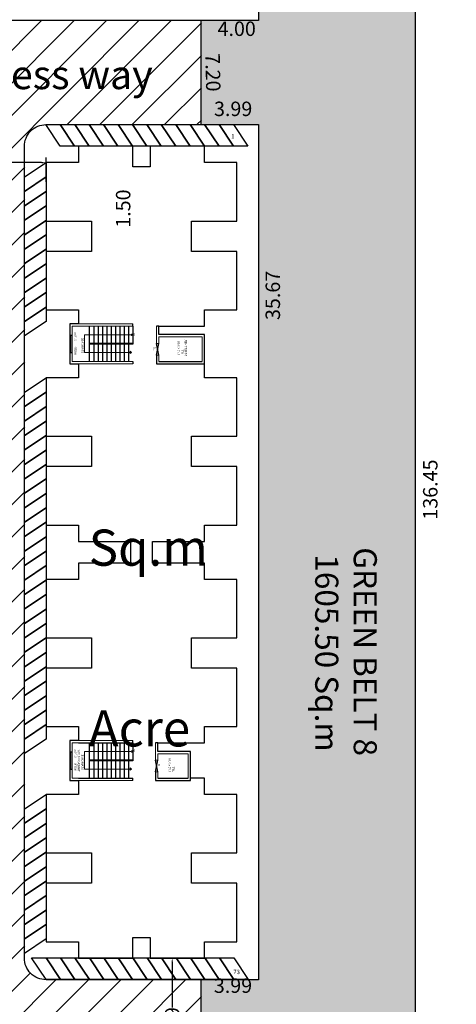
# Model space of a CAD drawing. Units: metres. Extents: x -570405 to 156104, y -14093 to 9668.
# Drawn here: x -8633 to -8603, y -5327 to -5259 of the extents above; entities that cross this region are included whole.
import ezdxf

# ---------------------------------------------------------------- set-up
doc = ezdxf.new("R2010")
doc.units = ezdxf.units.M
doc.header["$PDMODE"] = 34
doc.linetypes.add('1', pattern=[0])
doc.layers.get('0').update_dxf_attribs({"color": 11})
for name, color, linetype in [('1', 11, 'Continuous'), ('Area', 1, 'Continuous'), ('Cluster', 3, 'Continuous'), ('DETAIL', 1, 'Continuous'), ('Door', 151, 'Continuous'), ('HATCH', 56, 'Continuous'), ('POLYLINE', 1, 'Continuous'), ('PYLON', 11, 'Continuous'), ('STAIR AND LIFT', 7, 'Continuous'), ('TREE', 3, 'Continuous'), ('two wheeler', 7, 'Continuous'), ('TXT', 230, 'Continuous'), ('Wall', 1, 'Continuous')]:
    doc.layers.add(name, color=color, linetype=linetype)
doc.layers.add('WALLS', color=190, linetype='Continuous', lineweight=5)
doc.styles.add('Cm', font='times.ttf', dxfattribs={"height": 0.25})
doc.styles.add('SSub', font='arial.ttf', dxfattribs={"height": 1})
doc.styles.get("Standard").update_dxf_attribs({"font": 'txt.shx', "height": 1})
doc.styles.add('sub', font='timesbd.ttf', dxfattribs={"height": 1})
doc.dimstyles.new('metre1', dxfattribs={"dimtxt": 1, "dimasz": 0.304, "dimexe": 0.365, "dimexo": 0.689, "dimgap": 0.09, "dimtad": 0, "dimzin": 0, "dimdsep": 46, "dimtxsty": 'Standard', "dimcen": 0.2, "dimclrd": 5, "dimclre": 1, "dimclrt": 3, "dimadec": 0, "dimazin": 0, "dimtfac": 1, "dimtofl": 0, "dimtmove": 0, "dimatfit": 3, "dimfxl": 1, "dimtolj": 1, "dimtzin": 0, "dimarcsym": 0})
doc.dimstyles.new('Sub', dxfattribs={"dimtxt": 1, "dimasz": 3, "dimexe": 3, "dimexo": 6, "dimgap": 0.09, "dimtad": 0, "dimzin": 0, "dimdsep": 46, "dimtxsty": 'sub', "dimblk": 'OBLIQUE', "dimcen": 0.09, "dimse1": 1, "dimse2": 1, "dimsd1": 1, "dimsd2": 1, "dimclrd": 6, "dimclre": 6, "dimclrt": 5, "dimadec": 0, "dimazin": 0, "dimtfac": 1, "dimtofl": 0, "dimtmove": 0, "dimatfit": 3, "dimldrblk": 'OBLIQUE', "dimfxl": 1, "dimtolj": 1, "dimtzin": 0, "dimarcsym": 0})
doc.dimstyles.new('Sub 1', dxfattribs={"dimtxt": 1, "dimasz": 1.25, "dimexe": 1.25, "dimexo": 0.625, "dimgap": 1, "dimtad": 0, "dimzin": 1, "dimdsep": 46, "dimtxsty": 'SSub', "dimblk": 'OBLIQUE', "dimcen": 2.5, "dimse1": 1, "dimse2": 1, "dimsd1": 1, "dimsd2": 1, "dimclrd": 3, "dimclre": 6, "dimclrt": 1, "dimazin": 0, "dimtfac": 1, "dimtmove": 0, "dimatfit": 3, "dimldrblk": 'OBLIQUE', "dimfxl": 1, "dimarcsym": 0})

# ---------------------------------------------------------------- blocks, each defined once
blk = doc.blocks.new('rthhjgk')
at = {"ltscale": 0.25}
for points in [[(-5687.296, -6370.578), (-5687.296, -6366.805)], [(-5684.846, -6370.578), (-5684.846, -6366.805)]]:
    blk.add_lwpolyline(points, dxfattribs=at)
at = {"layer": 'Cluster', "color": 1, "linetype": '1', "lineweight": -3}
for p, q in [((-5684.846, -6365.065), (-5684.846, -6365.225)), ((-5656.016, -6364.995), (-5656.016, -6365.155)), ((-5687.456, -6366.805), (-5687.296, -6366.805)), ((-5684.846, -6366.805), (-5684.686, -6366.805)), ((-5658.466, -6366.805), (-5658.626, -6366.805)), ((-5656.016, -6366.805), (-5655.856, -6366.805))]:
    blk.add_line(p, q, dxfattribs=at)
at = {"layer": 'Cluster', "color": 7, "linetype": '1', "lineweight": -3}
blk.add_lwpolyline([(-5699.736, -6361.835), (-5698.606, -6361.835), (-5698.606, -6359.595), (-5694.566, -6359.595), (-5694.566, -6362.745), (-5692.466, -6362.745), (-5692.466, -6359.595), (-5688.426, -6359.595), (-5688.426, -6361.835), (-5687.296, -6361.835), (-5687.296, -6362.805), (-5685.436, -6362.805), (-5685.436, -6365.065), (-5684.846, -6365.065), (-5684.846, -6361.835), (-5683.716, -6361.835), (-5683.716, -6359.595), (-5679.676, -6359.595), (-5679.676, -6362.745), (-5677.576, -6362.745), (-5677.576, -6359.595), (-5673.536, -6359.595), (-5673.536, -6361.835), (-5672.406, -6361.835), (-5672.406, -6365.445), (-5670.906, -6365.445), (-5670.906, -6361.835), (-5669.776, -6361.835), (-5669.776, -6359.595), (-5665.736, -6359.595), (-5665.736, -6362.745), (-5663.636, -6362.745), (-5663.636, -6359.595), (-5659.596, -6359.595), (-5659.596, -6361.835), (-5656.606, -6361.835), (-5656.606, -6364.995), (-5656.016, -6364.995), (-5656.016, -6361.835), (-5654.886, -6361.835), (-5654.886, -6359.595), (-5650.846, -6359.595), (-5650.846, -6362.745), (-5648.746, -6362.745), (-5648.746, -6359.595), (-5644.706, -6359.595), (-5644.706, -6361.835), (-5643.576, -6361.835), (-5643.576, -6365.605), (-5644.996, -6365.605), (-5644.996, -6366.805), (-5643.576, -6366.805), (-5643.576, -6370.575), (-5644.706, -6370.575), (-5644.706, -6372.815), (-5648.746, -6372.815), (-5648.746, -6369.665), (-5650.846, -6369.665), (-5650.846, -6372.815), (-5654.886, -6372.815), (-5654.886, -6370.575), (-5655.856, -6370.575), (-5655.856, -6371.168), (-5658.626, -6371.168), (-5658.626, -6370.575), (-5659.596, -6370.575), (-5659.596, -6372.815), (-5663.636, -6372.815), (-5663.636, -6369.665), (-5665.736, -6369.665), (-5665.736, -6372.815), (-5669.776, -6372.815), (-5669.776, -6370.575), (-5670.906, -6370.575), (-5670.906, -6366.965), (-5672.406, -6366.965), (-5672.406, -6370.575), (-5673.536, -6370.575), (-5673.536, -6372.815), (-5677.576, -6372.815), (-5677.576, -6369.665), (-5679.676, -6369.665), (-5679.676, -6372.815), (-5683.716, -6372.815), (-5683.716, -6370.575), (-5684.686, -6370.575), (-5684.686, -6371.168), (-5687.456, -6371.168), (-5687.456, -6370.575), (-5688.426, -6370.575), (-5688.426, -6372.815), (-5692.466, -6372.815), (-5692.466, -6369.665), (-5694.566, -6369.665), (-5694.566, -6372.815), (-5698.606, -6372.815), (-5698.606, -6370.575), (-5699.736, -6370.575), (-5699.736, -6366.805), (-5698.316, -6366.805), (-5698.316, -6365.605), (-5699.736, -6365.605), (-5699.736, -6361.835)], dxfattribs=at)
at = {"layer": 'Cluster', "color": 1, "linetype": '1', "lineweight": -3}
for points in [[(-5658.016, -6365.155), (-5658.626, -6365.155), (-5658.626, -6361.835)], [(-5658.466, -6361.835), (-5656.606, -6361.835), (-5656.606, -6364.995), (-5656.016, -6364.995)], [(-5658.466, -6364.995), (-5658.466, -6361.995)], [(-5686.846, -6365.225), (-5687.456, -6365.225), (-5687.456, -6362.805), (-5685.436, -6362.805)], [(-5687.296, -6362.805), (-5685.436, -6362.805), (-5685.436, -6365.065), (-5684.846, -6365.065)], [(-5687.296, -6365.065), (-5687.296, -6362.965)]]:
    blk.add_lwpolyline(points, dxfattribs=at)
at = {"layer": 'Door', "lineweight": 9}
for p, q in [((-5686.662, -6370.163), (-5686.662, -6366.886)), ((-5685.446, -6366.921), (-5685.446, -6370.163)), ((-5657.832, -6370.163), (-5657.832, -6366.886)), ((-5656.616, -6366.921), (-5656.616, -6370.163)), ((-5685.446, -6370.163), (-5686.662, -6370.163)), ((-5656.616, -6370.163), (-5657.832, -6370.163))]:
    blk.add_line(p, q, dxfattribs=at)
at = {"layer": 'Door'}
for p, q in [((-5686.685, -6371.088), (-5685.485, -6371.088)), ((-5657.855, -6371.088), (-5656.655, -6371.088))]:
    blk.add_line(p, q, dxfattribs=at)
at = {"layer": 'Door', "lineweight": 9}
for points in [[(-5686.662, -6366.994), (-5686.571, -6366.994), (-5686.662, -6366.886), (-5686.745, -6366.994), (-5686.662, -6366.994)], [(-5657.832, -6366.994), (-5657.741, -6366.994), (-5657.832, -6366.886), (-5657.915, -6366.994), (-5657.832, -6366.994)]]:
    blk.add_lwpolyline(points, dxfattribs=at)
for centre in [(-5685.446, -6366.869), (-5656.616, -6366.869)]:
    blk.add_circle(centre, 0.0517, dxfattribs=at)
at = {"layer": 'HATCH'}
for p, q in [((-5686.846, -6365.065), (-5686.046, -6365.225)), ((-5686.846, -6365.225), (-5686.046, -6365.065)), ((-5658.016, -6364.995), (-5657.216, -6365.155)), ((-5658.016, -6365.155), (-5657.216, -6364.995))]:
    blk.add_line(p, q, dxfattribs=at)
at = {"layer": 'POLYLINE'}
for p, q in [((-5686.096, -6367.108), (-5687.296, -6367.108)), ((-5684.846, -6366.805), (-5686.096, -6366.805)), ((-5686.096, -6366.805), (-5686.096, -6369.808)), ((-5686.096, -6367.108), (-5686.046, -6367.108)), ((-5686.071, -6366.805), (-5686.071, -6369.808)), ((-5686.046, -6366.805), (-5686.046, -6369.808)), ((-5684.846, -6367.108), (-5686.046, -6367.108)), ((-5657.266, -6367.108), (-5658.466, -6367.108)), ((-5656.016, -6366.805), (-5657.266, -6366.805)), ((-5657.266, -6366.805), (-5657.266, -6369.808)), ((-5657.266, -6367.108), (-5657.216, -6367.108)), ((-5657.241, -6366.805), (-5657.241, -6369.808)), ((-5657.216, -6366.805), (-5657.216, -6369.808)), ((-5656.016, -6367.108), (-5657.216, -6367.108)), ((-5686.096, -6367.408), (-5687.296, -6367.408)), ((-5686.096, -6367.708), (-5687.296, -6367.708)), ((-5686.096, -6368.008), (-5687.296, -6368.008)), ((-5684.846, -6367.408), (-5686.046, -6367.408)), ((-5684.846, -6367.708), (-5686.046, -6367.708)), ((-5684.846, -6368.008), (-5686.046, -6368.008)), ((-5657.266, -6367.408), (-5658.466, -6367.408)), ((-5657.266, -6367.708), (-5658.466, -6367.708)), ((-5657.266, -6368.008), (-5658.466, -6368.008)), ((-5656.016, -6367.408), (-5657.216, -6367.408)), ((-5656.016, -6367.708), (-5657.216, -6367.708)), ((-5656.016, -6368.008), (-5657.216, -6368.008)), ((-5686.096, -6368.308), (-5687.296, -6368.308)), ((-5686.096, -6368.608), (-5687.296, -6368.608)), ((-5684.846, -6368.308), (-5686.046, -6368.308)), ((-5684.846, -6368.608), (-5686.046, -6368.608)), ((-5657.266, -6368.308), (-5658.466, -6368.308)), ((-5657.266, -6368.608), (-5658.466, -6368.608)), ((-5656.016, -6368.308), (-5657.216, -6368.308)), ((-5656.016, -6368.608), (-5657.216, -6368.608)), ((-5686.096, -6368.908), (-5687.296, -6368.908)), ((-5686.096, -6369.208), (-5687.296, -6369.208)), ((-5684.846, -6368.908), (-5686.046, -6368.908)), ((-5684.846, -6369.208), (-5686.046, -6369.208)), ((-5657.266, -6368.908), (-5658.466, -6368.908)), ((-5657.266, -6369.208), (-5658.466, -6369.208)), ((-5656.016, -6368.908), (-5657.216, -6368.908)), ((-5656.016, -6369.208), (-5657.216, -6369.208)), ((-5686.096, -6369.508), (-5687.296, -6369.508)), ((-5687.296, -6369.808), (-5686.096, -6369.808)), ((-5686.096, -6369.808), (-5684.846, -6369.808)), ((-5684.846, -6369.508), (-5686.046, -6369.508)), ((-5657.266, -6369.508), (-5658.466, -6369.508)), ((-5658.466, -6369.808), (-5657.266, -6369.808)), ((-5657.266, -6369.808), (-5656.016, -6369.808)), ((-5656.016, -6369.508), (-5657.216, -6369.508))]:
    blk.add_line(p, q, dxfattribs=at)
at = {"layer": 'Wall'}
for p, q in [((-5686.685, -6371.008), (-5686.685, -6371.168)), ((-5685.485, -6371.008), (-5685.485, -6371.168)), ((-5657.855, -6371.008), (-5657.855, -6371.168)), ((-5656.655, -6371.008), (-5656.655, -6371.168))]:
    blk.add_line(p, q, dxfattribs=at)
at = {"layer": 'WALLS'}
for p, q in [((-5658.466, -6361.835), (-5656.606, -6361.835)), ((-5656.606, -6361.835), (-5656.606, -6364.995)), ((-5656.016, -6364.995), (-5656.016, -6361.835)), ((-5658.466, -6364.995), (-5658.466, -6361.995)), ((-5658.466, -6361.995), (-5656.766, -6361.995)), ((-5656.766, -6361.995), (-5656.766, -6364.995)), ((-5687.296, -6365.065), (-5687.296, -6362.965)), ((-5687.296, -6362.965), (-5685.596, -6362.965)), ((-5685.596, -6362.965), (-5685.596, -6365.065)), ((-5685.436, -6362.805), (-5685.436, -6365.065)), ((-5687.296, -6365.065), (-5686.846, -6365.065)), ((-5686.846, -6365.225), (-5686.846, -6365.065)), ((-5685.596, -6365.065), (-5686.046, -6365.065)), ((-5686.046, -6365.065), (-5686.046, -6365.225)), ((-5684.846, -6365.225), (-5686.046, -6365.225)), ((-5685.436, -6365.065), (-5684.846, -6365.065)), ((-5658.466, -6364.995), (-5658.016, -6364.995)), ((-5658.016, -6365.155), (-5658.016, -6364.995)), ((-5656.766, -6364.995), (-5657.216, -6364.995)), ((-5657.216, -6364.995), (-5657.216, -6365.155)), ((-5656.016, -6365.155), (-5657.216, -6365.155)), ((-5656.606, -6364.995), (-5656.016, -6364.995)), ((-5687.456, -6366.805), (-5687.456, -6370.678)), ((-5687.296, -6366.805), (-5687.296, -6370.575)), ((-5687.296, -6366.805), (-5687.296, -6370.578)), ((-5687.296, -6366.805), (-5687.296, -6370.678)), ((-5684.846, -6366.805), (-5684.846, -6370.575)), ((-5684.846, -6366.805), (-5684.846, -6370.578)), ((-5684.846, -6366.805), (-5684.846, -6370.678)), ((-5684.686, -6366.805), (-5684.686, -6370.678)), ((-5658.626, -6366.805), (-5658.626, -6370.575)), ((-5658.466, -6366.805), (-5658.466, -6370.575)), ((-5656.016, -6366.805), (-5656.016, -6370.575)), ((-5655.856, -6366.805), (-5655.856, -6370.575)), ((-5687.456, -6371.168), (-5687.456, -6370.575)), ((-5687.296, -6371.008), (-5687.296, -6370.575)), ((-5684.846, -6371.008), (-5684.846, -6370.578)), ((-5658.466, -6371.008), (-5658.466, -6370.575)), ((-5656.016, -6371.008), (-5656.016, -6370.578)), ((-5686.846, -6371.008), (-5687.296, -6371.008)), ((-5684.846, -6371.008), (-5686.846, -6371.008)), ((-5684.846, -6371.008), (-5684.846, -6371.008)), ((-5658.016, -6371.008), (-5658.466, -6371.008)), ((-5656.016, -6371.008), (-5658.016, -6371.008)), ((-5656.016, -6371.008), (-5656.016, -6371.008))]:
    blk.add_line(p, q, dxfattribs=at)
at = {"color": 0, "lineweight": 9, "style": 'Cm'}
for p in [(-5685.581, -6366.796), (-5656.751, -6366.796)]:
    blk.add_text('UP', height=0.15, dxfattribs=at).set_placement(p)
at = {"layer": 'STAIR AND LIFT', "color": 0, "lineweight": 9, "style": 'Cm'}
for s, p in [('THREAD = 0.30m', (-5686.848, -6370.615)), ('RISER     = 0.15m', (-5686.825, -6370.863)), ('STAIRCASE ', (-5686.716, -6370.366)), ('RISER     = 0.15m', (-5657.995, -6370.863)), ('STAIRCASE ', (-5657.886, -6370.366))]:
    blk.add_text(s, height=0.15, dxfattribs=at).set_placement(p)
at = {"layer": 'Wall', "char_height": 0.15, "style": 'Cm'}
for s, insert, width, attachment_point in [('\\pi-0.10633;STRETCHER\\P\\pi0.29268;LIFT{\\fTimes New Roman|b0|i0|c186|p18;\\P\\pi0.04005;}1.70{\\fTimes New Roman|b0|i0|c186|p18; x }3.00', (-5658.086, -6363.705), 1.04293, 7), ('\\P\\pi0.29268;LIFT{\\fTimes New Roman|b0|i0|c186|p18;\\P\\pi0;}1.70{\\fTimes New Roman|b0|i0|c186|p18; x }2.10', (-5686.937, -6364.333), 1.04293, 7), ('\\pi-0.0056929;LO ', (-5686.286, -6364.918), 0.37845, 3), ('\\pi-0.0056929;LO ', (-5657.456, -6365.216), 0.37845, 3)]:
    blk.add_mtext(s, dxfattribs=dict(at, insert=insert, width=width, attachment_point=attachment_point))
blk = doc.blocks.new('*D5953')
at = {"layer": 'Cluster', "color": 1, "linetype": '1', "lineweight": -2, "transparency": 16777216}
for p, q in [((-8641.826, -5270.591), (-8641.826, -5268.895)), ((-8631.626, -5270.591), (-8631.626, -5268.895))]:
    blk.add_line(p, q, dxfattribs=at)
at = {"layer": 'Cluster', "color": 5, "linetype": '1', "lineweight": -2, "transparency": 16777216}
for p, q in [((-8641.522, -5269.26), (-8638.482, -5269.26)), ((-8631.93, -5269.26), (-8634.969, -5269.26))]:
    blk.add_line(p, q, dxfattribs=at)
at = {"layer": 'Cluster', "color": 5, "linetype": '1', "lineweight": -3, "transparency": 16777216}
for points in [[(-8641.522, -5269.21), (-8641.522, -5269.311), (-8641.826, -5269.26)], [(-8631.93, -5269.21), (-8631.93, -5269.311), (-8631.626, -5269.26)]]:
    blk.add_solid(points, dxfattribs=at)
at = {"layer": 'Defpoints', "color": 0, "linetype": '1', "lineweight": -3, "transparency": 16777216}
for p in [(-8631.626, -5269.26), (-8641.826, -5271.28), (-8631.626, -5271.28)]:
    blk.add_point(p, dxfattribs=at)
at = {"layer": 'Cluster', "color": 3, "linetype": '1', "lineweight": -3, "transparency": 16777216, "insert": (-8636.726, -5269.26), "char_height": 1, "attachment_point": 5}
blk.add_mtext('\\A1;10.20', dxfattribs=at)
blk = doc.blocks.new('*D5929')
at = {"layer": 'Defpoints', "color": 0, "linetype": '1', "lineweight": -3, "transparency": 16777216}
for p in [(-8606.05, -5223.653), (-8606.05, -5360.107), (-8605.015, -5360.107)]:
    blk.add_point(p, dxfattribs=at)
at = {"layer": 'Cluster', "color": 5, "linetype": '1', "lineweight": -3, "transparency": 16777216, "insert": (-8605.015, -5291.88), "char_height": 1, "attachment_point": 5, "rotation": 90, "style": 'sub'}
blk.add_mtext('\\A1;136.45', dxfattribs=at)
blk = doc.blocks.new('_Oblique')
at = {"color": 0, "linetype": 'ByBlock', "lineweight": -2}
blk.add_line((-0.5, -0.5), (0.5, 0.5), dxfattribs=at)
blk = doc.blocks.new('*D5962')
at = {"layer": 'Defpoints', "color": 0, "linetype": '1', "lineweight": -3, "transparency": 16777216}
for p in [(-8626.285, -5266.63), (-8626.107, -5266.63), (-8626.107, -5268.13)]:
    blk.add_point(p, dxfattribs=at)
at = {"layer": 'WALLS', "color": 5, "linetype": '1', "lineweight": -3, "transparency": 16777216, "insert": (-8626.285, -5272.439), "char_height": 1, "attachment_point": 5, "rotation": 90, "style": 'sub'}
blk.add_mtext('\\A1;1.50', dxfattribs=at)
blk = doc.blocks.new('*D5978')
at = {"layer": 'Defpoints', "color": 0, "linetype": '1', "lineweight": -3, "transparency": 16777216}
for p in [(-8622.531, -5324.29), (-8622.886, -5334.485), (-8622.531, -5334.485)]:
    blk.add_point(p, dxfattribs=at)
at = {"layer": 'PYLON', "color": 1, "linetype": '1', "lineweight": -2, "transparency": 16777216}
for p, q in [((-8623.22, -5324.29), (-8623.251, -5324.29)), ((-8623.22, -5334.485), (-8623.251, -5334.485))]:
    blk.add_line(p, q, dxfattribs=at)
at = {"layer": 'PYLON', "color": 5, "linetype": '1', "lineweight": -2, "transparency": 16777216}
for p, q in [((-8622.886, -5324.594), (-8622.886, -5327.714)), ((-8622.886, -5334.181), (-8622.886, -5331.061))]:
    blk.add_line(p, q, dxfattribs=at)
at = {"layer": 'PYLON', "color": 5, "linetype": '1', "lineweight": -3, "transparency": 16777216}
for points in [[(-8622.937, -5324.594), (-8622.835, -5324.594), (-8622.886, -5324.29)], [(-8622.937, -5334.181), (-8622.835, -5334.181), (-8622.886, -5334.485)]]:
    blk.add_solid(points, dxfattribs=at)
at = {"layer": 'PYLON', "color": 3, "linetype": '1', "lineweight": -3, "transparency": 16777216, "insert": (-8622.886, -5329.388), "char_height": 1, "attachment_point": 5, "rotation": 90}
blk.add_mtext('\\A1;10.19', dxfattribs=at)
blk = doc.blocks.new('*D5993')
at = {"layer": 'Defpoints', "color": 0, "linetype": '1', "lineweight": -3, "transparency": 16777216}
for p in [(-8620.9, -5325.79), (-8620.243, -5325.79), (-8620.9, -5332.99)]:
    blk.add_point(p, dxfattribs=at)
at = {"layer": 'PYLON', "color": 1, "linetype": '1', "lineweight": -3, "transparency": 16777216, "insert": (-8620.243, -5329.39), "char_height": 1, "attachment_point": 5, "rotation": 90, "style": 'SSub'}
blk.add_mtext('7.20', dxfattribs=at)
blk = doc.blocks.new('*D5994')
at = {"layer": 'Defpoints', "color": 0, "linetype": '1', "lineweight": -3, "transparency": 16777216}
for p in [(-8620.9, -5325.79), (-8616.906, -5325.79), (-8616.906, -5326.329)]:
    blk.add_point(p, dxfattribs=at)
at = {"layer": 'PYLON', "color": 1, "linetype": '1', "lineweight": -3, "transparency": 16777216, "insert": (-8618.678, -5326.329), "char_height": 1, "attachment_point": 5, "style": 'SSub'}
blk.add_mtext('3.99', dxfattribs=at)
blk = doc.blocks.new('*D5996')
at = {"layer": 'Defpoints', "color": 0, "linetype": '1', "lineweight": -3, "transparency": 16777216}
for p in [(-8616.906, -5265.667), (-8620.9, -5266.63), (-8616.906, -5266.63)]:
    blk.add_point(p, dxfattribs=at)
at = {"layer": 'PYLON', "color": 1, "linetype": '1', "lineweight": -3, "transparency": 16777216, "insert": (-8618.667, -5265.667), "char_height": 1, "attachment_point": 5, "style": 'SSub'}
blk.add_mtext('3.99', dxfattribs=at)
blk = doc.blocks.new('*D5997')
at = {"layer": 'Defpoints', "color": 0, "linetype": '1', "lineweight": -3, "transparency": 16777216}
for p in [(-8620.9, -5259.43), (-8620.271, -5259.417), (-8620.748, -5266.63)]:
    blk.add_point(p, dxfattribs=at)
at = {"layer": 'PYLON', "color": 1, "linetype": '1', "lineweight": -3, "transparency": 16777216, "insert": (-8620.195, -5263.017), "char_height": 1, "attachment_point": 5, "rotation": 271.20757, "style": 'SSub'}
blk.add_mtext('7.20', dxfattribs=at)
blk = doc.blocks.new('*D5998')
at = {"layer": 'Defpoints', "color": 0, "linetype": '1', "lineweight": -3, "transparency": 16777216}
for p in [(-8620.9, -5259.43), (-8616.903, -5259.43), (-8616.903, -5260.124)]:
    blk.add_point(p, dxfattribs=at)
at = {"layer": 'PYLON', "color": 1, "linetype": '1', "lineweight": -3, "transparency": 16777216, "insert": (-8618.421, -5260.124), "char_height": 1, "attachment_point": 5, "style": 'SSub'}
blk.add_mtext('4.00', dxfattribs=at)
blk = doc.blocks.new('*D5910')
at = {"layer": 'Defpoints', "color": 0, "linetype": '1', "lineweight": -3, "transparency": 16777216}
for p in [(-8616.9, -5260.611), (-8615.919, -5260.611), (-8616.903, -5296.28)]:
    blk.add_point(p, dxfattribs=at)
at = {"layer": '1', "color": 5, "linetype": '1', "lineweight": -3, "transparency": 16777216, "insert": (-8615.921, -5278.445), "char_height": 1, "attachment_point": 5, "rotation": 89.99551, "style": 'sub'}
blk.add_mtext('\\A1;35.67', dxfattribs=at)

msp = doc.modelspace()

# ---------------------------------------------------------------- hatches: boundary and pattern name
at = {"layer": 'Cluster', "linetype": '1', "lineweight": -3}
h = msp.add_hatch(dxfattribs=at)
h.set_pattern_fill('CROSS', color=96, scale=0.5)
h.set_pattern_definition([(0, (3324.8034, 3707.94), (3.175, 3.175), [1.5875, -4.7625]), (90, (3325.597, 3707.1463), (-3.175, 3.175), [1.5875, -4.7625])])
h.paths.add_polyline_path([(-8606.05, -5223.653), (-8616.903, -5223.652), (-8616.906, -5259.43), (-8620.9, -5259.43), (-8620.9, -5266.63), (-8616.906, -5266.63), (-8616.906, -5325.79), (-8620.9, -5325.79), (-8620.9, -5332.99), (-8616.903, -5332.99), (-8616.903, -5368.425), (-8620.499, -5368.425), (-8620.499, -5375.625), (-8614.461, -5375.625), (-8614.463, -5360.822), (-8606.05, -5360.107)])
h.paths.add_polyline_path([(-8612.147, -5360.16), (-8609.068, -5359.898), (-8609.249, -5357.767), (-8612.328, -5358.029)], flags=24)
h.paths.add_polyline_path([(-8613.412, -5226.305), (-8609.583, -5226.305), (-8609.583, -5224.166), (-8613.412, -5224.166)], flags=24)
h.paths.add_polyline_path([(-8619.082, -5375.978), (-8615.863, -5375.978), (-8615.864, -5373.917), (-8619.082, -5373.917)], flags=9)
h.paths.add_polyline_path([(-8620.868, -5370.42), (-8620.836, -5373.639), (-8618.776, -5373.618), (-8618.808, -5370.399)], flags=25)
h.paths.add_polyline_path([(-8620.154, -5370.181), (-8616.935, -5370.181), (-8616.935, -5368.12), (-8620.154, -5368.12)], flags=24)
h.paths.add_polyline_path([(-8616.311, -5366.183), (-8616.311, -5370.179), (-8614.25, -5370.179), (-8614.25, -5366.183)], flags=24)
h.paths.add_polyline_path([(-10281.946, -5350.816), (-10276.637, -5350.872), (-10276.614, -5348.734), (-10281.923, -5348.677)], flags=9)
h.paths.add_polyline_path([(-8620.375, -5332.914), (-8617.156, -5332.914), (-8617.156, -5330.853), (-8620.375, -5330.853)], flags=24)
h.paths.add_polyline_path([(-8619.203, -5330.999), (-8619.203, -5327.78), (-8621.264, -5327.78), (-8621.264, -5330.999)], flags=9)
h.paths.add_polyline_path([(-8620.286, -5327.368), (-8617.067, -5327.368), (-8617.067, -5325.307), (-8620.286, -5325.307)], flags=24)
h.paths.add_polyline_path([(-10281.928, -5296.018), (-10276.62, -5296.112), (-10276.582, -5293.974), (-10281.89, -5293.88)], flags=9)
h.paths.add_polyline_path([(-8620.275, -5266.706), (-8617.056, -5266.706), (-8617.056, -5264.645), (-8620.275, -5264.645)], flags=25)
h.paths.add_polyline_path([(-8621.268, -5261.43), (-8621.2, -5264.648), (-8619.14, -5264.605), (-8619.208, -5261.387)], flags=9)
h.paths.add_polyline_path([(-8620.006, -5261.163), (-8616.787, -5261.163), (-8616.787, -5259.103), (-8620.006, -5259.103)], flags=24)
h.paths.add_polyline_path([(-11939.665, -5243.308), (-11939.664, -5239.478), (-11941.803, -5239.478), (-11941.803, -5243.308)], flags=9)
h.paths.add_polyline_path([(-8613.885, -5292.537), (-8613.885, -5312.426), (-8607.909, -5312.426), (-8607.909, -5292.537)], flags=24)
at = {"layer": 'PYLON', "linetype": '1', "lineweight": -3}
h = msp.add_hatch(dxfattribs=at)
h.set_pattern_fill('ANSI31', color=4, scale=0.5)
h.set_pattern_definition([(45, (3136.3179, 4182.9338), (-1.12253202, 1.12253202), [])])
h.paths.add_polyline_path([(-8676.033, -5409.257), (-8614.428, -5400.322), (-8614.431, -5375.625), (-8674.533, -5375.625, 0.414214), (-8676.033, -5377.125)], flags=17)
h.paths.add_polyline_path([(-8567.487, -5211.656), (-8687.415, -5211.647), (-8745.393, -5211.653), (-8745.393, -5223.653), (-8742.393, -5223.653), (-8684.733, -5223.648, -0.414239), (-8683.233, -5225.148), (-8683.233, -5257.93, -0.414214), (-8684.733, -5259.43), (-8742.395, -5259.43), (-8745.393, -5259.43), (-8745.393, -5266.63), (-8742.392, -5266.63), (-8727.672, -5266.63, -0.414214), (-8726.172, -5268.13), (-8726.172, -5324.29, -0.414214), (-8727.672, -5325.79), (-8742.392, -5325.79), (-8745.393, -5325.79), (-8745.393, -5332.99), (-8742.393, -5332.99), (-8684.733, -5332.99, -0.414214), (-8683.233, -5334.49), (-8683.233, -5366.925, -0.414214), (-8684.733, -5368.425), (-8742.393, -5368.425), (-8745.393, -5368.425), (-8745.393, -5375.625), (-8724.757, -5375.625), (-8684.733, -5375.625, -0.414214), (-8683.233, -5377.125), (-8683.233, -5410.301), (-8614.428, -5400.322), (-8614.431, -5375.625), (-8620.469, -5375.625), (-8620.469, -5368.425), (-8674.533, -5368.425, -0.414214), (-8676.033, -5366.925), (-8676.033, -5334.49, -0.414214), (-8674.533, -5332.99), (-8620.869, -5332.99), (-8620.869, -5325.79), (-8631.595, -5325.79, -0.414214), (-8633.095, -5324.29), (-8633.095, -5268.13, -0.414214), (-8631.595, -5266.63), (-8620.869, -5266.63), (-8620.869, -5259.43), (-8674.533, -5259.43, -0.414214), (-8676.033, -5257.93), (-8676.033, -5225.148, -0.414235), (-8674.532, -5223.648), (-8616.873, -5223.652), (-8606.019, -5223.653), (-8568.422, -5223.656)])
h.paths.add_polyline_path([(-8676.033, -5324.29), (-8676.033, -5322.51), (-8676.033, -5269.63), (-8676.033, -5268.13, -0.414214), (-8674.533, -5266.63), (-8656.515, -5266.63), (-8641.795, -5266.63, -0.414214), (-8640.295, -5268.13), (-8640.295, -5324.29, -0.414214), (-8641.795, -5325.79), (-8656.515, -5325.79), (-8674.533, -5325.79, -0.414214)], flags=16)
h.paths.add_polyline_path([(-8718.972, -5324.29), (-8718.972, -5268.13, -0.414214), (-8717.472, -5266.63), (-8702.752, -5266.63), (-8684.733, -5266.63, -0.414214), (-8683.233, -5268.13), (-8683.233, -5269.63), (-8683.233, -5322.51), (-8683.233, -5324.29, -0.414214), (-8684.733, -5325.79), (-8702.752, -5325.79), (-8717.472, -5325.79, -0.414214)], flags=16)

# ---------------------------------------------------------------- linework, layer by layer
at = {"layer": 'Cluster', "color": 7}
msp.add_lwpolyline([(-8606.05, -5223.653), (-8568.452, -5223.656), (-8578.908, -5357.799), (-8606.05, -5360.107), (-8606.05, -5223.653)], dxfattribs=at)
at = {"layer": 'Cluster', "color": 5}
msp.add_lwpolyline([(-8631.626, -5266.63), (-8616.906, -5266.63), (-8616.906, -5325.79), (-8631.626, -5325.79, -0.414214), (-8633.126, -5324.29), (-8633.126, -5268.13, -0.414214), (-8631.626, -5266.63), (-8616.906, -5266.63)], format="xyb", dxfattribs=at)
at = {"layer": 'DETAIL', "color": 7}
msp.add_lwpolyline([(-8674.563, -5223.648), (-8616.903, -5223.652), (-8616.906, -5259.43), (-8674.563, -5259.43, -0.414214), (-8676.063, -5257.93), (-8676.063, -5225.148, -0.414235), (-8674.563, -5223.648), (-8616.903, -5223.652)], format="xyb", dxfattribs=at)
at = {"layer": 'TREE', "linetype": '1', "lineweight": -3}
msp.add_lwpolyline([(-8616.903, -5223.652), (-8616.906, -5259.43), (-8620.9, -5259.43), (-8620.9, -5266.63), (-8616.906, -5266.63), (-8616.906, -5325.79), (-8620.9, -5325.79), (-8620.9, -5332.99), (-8616.903, -5332.99), (-8616.903, -5368.425), (-8620.499, -5368.425), (-8620.499, -5375.625), (-8614.461, -5375.625), (-8614.463, -5360.822), (-8606.05, -5360.107), (-8606.05, -5223.653), (-8616.903, -5223.652)], dxfattribs=at)
at = {"layer": 'two wheeler', "linetype": '1', "lineweight": -3}
for points in [[(-8629.646, -5268.121), (-8630.646, -5268.121), (-8631.641, -5266.621), (-8630.641, -5266.621), (-8629.646, -5268.121)], [(-8628.646, -5268.121), (-8629.646, -5268.121), (-8630.641, -5266.621), (-8629.641, -5266.621), (-8628.646, -5268.121)], [(-8627.646, -5268.121), (-8628.646, -5268.121), (-8629.641, -5266.621), (-8628.641, -5266.621), (-8627.646, -5268.121)], [(-8626.646, -5268.121), (-8627.646, -5268.121), (-8628.641, -5266.621), (-8627.641, -5266.621), (-8626.646, -5268.121)], [(-8625.646, -5268.121), (-8626.646, -5268.121), (-8627.641, -5266.621), (-8626.641, -5266.621), (-8625.646, -5268.121)], [(-8624.646, -5268.121), (-8625.646, -5268.121), (-8626.641, -5266.621), (-8625.641, -5266.621), (-8624.646, -5268.121)], [(-8623.646, -5268.121), (-8624.646, -5268.121), (-8625.641, -5266.621), (-8624.641, -5266.621), (-8623.646, -5268.121)], [(-8622.646, -5268.121), (-8623.646, -5268.121), (-8624.641, -5266.621), (-8623.641, -5266.621), (-8622.646, -5268.121)], [(-8621.646, -5268.121), (-8622.646, -5268.121), (-8623.641, -5266.621), (-8622.641, -5266.621), (-8621.646, -5268.121)], [(-8620.646, -5268.121), (-8621.646, -5268.121), (-8622.641, -5266.621), (-8621.641, -5266.621), (-8620.646, -5268.121)], [(-8619.646, -5268.121), (-8620.646, -5268.121), (-8621.641, -5266.621), (-8620.641, -5266.621), (-8619.646, -5268.121)], [(-8618.646, -5268.121), (-8619.646, -5268.121), (-8620.641, -5266.621), (-8619.641, -5266.621), (-8618.646, -5268.121)], [(-8617.646, -5268.121), (-8618.646, -5268.121), (-8619.641, -5266.621), (-8618.641, -5266.621), (-8617.646, -5268.121)], [(-8631.626, -5269.251), (-8631.626, -5270.251), (-8633.126, -5271.246), (-8633.126, -5270.246), (-8631.626, -5269.251)], [(-8631.626, -5270.251), (-8631.626, -5271.251), (-8633.126, -5272.246), (-8633.126, -5271.246), (-8631.626, -5270.251)], [(-8631.626, -5271.251), (-8631.626, -5272.251), (-8633.126, -5273.246), (-8633.126, -5272.246), (-8631.626, -5271.251)], [(-8631.626, -5272.251), (-8631.626, -5273.251), (-8633.126, -5274.246), (-8633.126, -5273.246), (-8631.626, -5272.251)], [(-8631.626, -5273.251), (-8631.626, -5274.251), (-8633.126, -5275.246), (-8633.126, -5274.246), (-8631.626, -5273.251)], [(-8631.626, -5274.251), (-8631.626, -5275.251), (-8633.126, -5276.246), (-8633.126, -5275.246), (-8631.626, -5274.251)], [(-8631.626, -5275.251), (-8631.626, -5276.251), (-8633.126, -5277.246), (-8633.126, -5276.246), (-8631.626, -5275.251)], [(-8631.626, -5276.251), (-8631.626, -5277.251), (-8633.126, -5278.246), (-8633.126, -5277.246), (-8631.626, -5276.251)], [(-8631.626, -5277.251), (-8631.626, -5278.251), (-8633.126, -5279.246), (-8633.126, -5278.246), (-8631.626, -5277.251)], [(-8631.626, -5278.251), (-8631.626, -5279.251), (-8633.126, -5280.246), (-8633.126, -5279.246), (-8631.626, -5278.251)], [(-8631.626, -5279.251), (-8631.626, -5280.251), (-8633.126, -5281.246), (-8633.126, -5280.246), (-8631.626, -5279.251)], [(-8631.626, -5284.141), (-8631.626, -5285.141), (-8633.126, -5286.136), (-8633.126, -5285.136), (-8631.626, -5284.141)], [(-8631.626, -5285.141), (-8631.626, -5286.141), (-8633.126, -5287.136), (-8633.126, -5286.136), (-8631.626, -5285.141)], [(-8631.626, -5286.141), (-8631.626, -5287.141), (-8633.126, -5288.136), (-8633.126, -5287.136), (-8631.626, -5286.141)], [(-8631.626, -5287.141), (-8631.626, -5288.141), (-8633.126, -5289.136), (-8633.126, -5288.136), (-8631.626, -5287.141)], [(-8631.626, -5288.141), (-8631.626, -5289.141), (-8633.126, -5290.136), (-8633.126, -5289.136), (-8631.626, -5288.141)], [(-8631.626, -5289.141), (-8631.626, -5290.141), (-8633.126, -5291.136), (-8633.126, -5290.136), (-8631.626, -5289.141)], [(-8631.626, -5290.141), (-8631.626, -5291.141), (-8633.126, -5292.136), (-8633.126, -5291.136), (-8631.626, -5290.141)], [(-8631.626, -5291.141), (-8631.626, -5292.141), (-8633.126, -5293.136), (-8633.126, -5292.136), (-8631.626, -5291.141)], [(-8631.626, -5292.141), (-8631.626, -5293.141), (-8633.126, -5294.136), (-8633.126, -5293.136), (-8631.626, -5292.141)], [(-8631.626, -5293.141), (-8631.626, -5294.141), (-8633.126, -5295.136), (-8633.126, -5294.136), (-8631.626, -5293.141)], [(-8631.626, -5294.141), (-8631.626, -5295.141), (-8633.126, -5296.136), (-8633.126, -5295.136), (-8631.626, -5294.141)], [(-8631.626, -5295.141), (-8631.626, -5296.141), (-8633.126, -5297.136), (-8633.126, -5296.136), (-8631.626, -5295.141)], [(-8631.626, -5296.141), (-8631.626, -5297.141), (-8633.126, -5298.136), (-8633.126, -5297.136), (-8631.626, -5296.141)], [(-8631.626, -5297.141), (-8631.626, -5298.141), (-8633.126, -5299.136), (-8633.126, -5298.136), (-8631.626, -5297.141)], [(-8631.626, -5298.141), (-8631.626, -5299.141), (-8633.126, -5300.136), (-8633.126, -5299.136), (-8631.626, -5298.141)], [(-8631.626, -5299.141), (-8631.626, -5300.141), (-8633.126, -5301.136), (-8633.126, -5300.136), (-8631.626, -5299.141)], [(-8631.626, -5300.141), (-8631.626, -5301.141), (-8633.126, -5302.136), (-8633.126, -5301.136), (-8631.626, -5300.141)], [(-8631.626, -5301.141), (-8631.626, -5302.141), (-8633.126, -5303.136), (-8633.126, -5302.136), (-8631.626, -5301.141)], [(-8631.626, -5302.141), (-8631.626, -5303.141), (-8633.126, -5304.136), (-8633.126, -5303.136), (-8631.626, -5302.141)], [(-8631.626, -5303.141), (-8631.626, -5304.141), (-8633.126, -5305.136), (-8633.126, -5304.136), (-8631.626, -5303.141)], [(-8631.626, -5304.141), (-8631.626, -5305.141), (-8633.126, -5306.136), (-8633.126, -5305.136), (-8631.626, -5304.141)], [(-8631.626, -5305.141), (-8631.626, -5306.141), (-8633.126, -5307.136), (-8633.126, -5306.136), (-8631.626, -5305.141)], [(-8631.626, -5306.141), (-8631.626, -5307.141), (-8633.126, -5308.136), (-8633.126, -5307.136), (-8631.626, -5306.141)], [(-8631.626, -5307.141), (-8631.626, -5308.141), (-8633.126, -5309.136), (-8633.126, -5308.136), (-8631.626, -5307.141)], [(-8631.626, -5308.141), (-8631.626, -5309.141), (-8633.126, -5310.136), (-8633.126, -5309.136), (-8631.626, -5308.141)], [(-8631.626, -5312.971), (-8631.626, -5313.971), (-8633.126, -5314.966), (-8633.126, -5313.966), (-8631.626, -5312.971)], [(-8631.626, -5313.971), (-8631.626, -5314.971), (-8633.126, -5315.966), (-8633.126, -5314.966), (-8631.626, -5313.971)], [(-8631.626, -5314.971), (-8631.626, -5315.971), (-8633.126, -5316.966), (-8633.126, -5315.966), (-8631.626, -5314.971)], [(-8631.626, -5315.971), (-8631.626, -5316.971), (-8633.126, -5317.966), (-8633.126, -5316.966), (-8631.626, -5315.971)], [(-8631.626, -5316.971), (-8631.626, -5317.971), (-8633.126, -5318.966), (-8633.126, -5317.966), (-8631.626, -5316.971)], [(-8631.626, -5317.971), (-8631.626, -5318.971), (-8633.126, -5319.966), (-8633.126, -5318.966), (-8631.626, -5317.971)], [(-8631.626, -5318.971), (-8631.626, -5319.971), (-8633.126, -5320.966), (-8633.126, -5319.966), (-8631.626, -5318.971)], [(-8631.626, -5319.971), (-8631.626, -5320.971), (-8633.126, -5321.966), (-8633.126, -5320.966), (-8631.626, -5319.971)], [(-8631.626, -5320.971), (-8631.626, -5321.971), (-8633.126, -5322.966), (-8633.126, -5321.966), (-8631.626, -5320.971)], [(-8631.626, -5321.971), (-8631.626, -5322.971), (-8633.126, -5323.966), (-8633.126, -5322.966), (-8631.626, -5321.971)], [(-8630.626, -5325.781), (-8631.626, -5325.781), (-8632.621, -5324.281), (-8631.621, -5324.281), (-8630.626, -5325.781)], [(-8629.626, -5325.781), (-8630.626, -5325.781), (-8631.621, -5324.281), (-8630.621, -5324.281), (-8629.626, -5325.781)], [(-8628.626, -5325.781), (-8629.626, -5325.781), (-8630.621, -5324.281), (-8629.621, -5324.281), (-8628.626, -5325.781)], [(-8627.626, -5325.781), (-8628.626, -5325.781), (-8629.621, -5324.281), (-8628.621, -5324.281), (-8627.626, -5325.781)], [(-8626.626, -5325.781), (-8627.626, -5325.781), (-8628.621, -5324.281), (-8627.621, -5324.281), (-8626.626, -5325.781)], [(-8625.626, -5325.781), (-8626.626, -5325.781), (-8627.621, -5324.281), (-8626.621, -5324.281), (-8625.626, -5325.781)], [(-8624.626, -5325.781), (-8625.626, -5325.781), (-8626.621, -5324.281), (-8625.621, -5324.281), (-8624.626, -5325.781)], [(-8623.626, -5325.781), (-8624.626, -5325.781), (-8625.621, -5324.281), (-8624.621, -5324.281), (-8623.626, -5325.781)], [(-8622.626, -5325.781), (-8623.626, -5325.781), (-8624.621, -5324.281), (-8623.621, -5324.281), (-8622.626, -5325.781)], [(-8621.626, -5325.781), (-8622.626, -5325.781), (-8623.621, -5324.281), (-8622.621, -5324.281), (-8621.626, -5325.781)], [(-8620.626, -5325.781), (-8621.626, -5325.781), (-8622.621, -5324.281), (-8621.621, -5324.281), (-8620.626, -5325.781)], [(-8619.626, -5325.781), (-8620.626, -5325.781), (-8621.621, -5324.281), (-8620.621, -5324.281), (-8619.626, -5325.781)], [(-8618.626, -5325.781), (-8619.626, -5325.781), (-8620.621, -5324.281), (-8619.621, -5324.281), (-8618.626, -5325.781)], [(-8617.626, -5325.781), (-8618.626, -5325.781), (-8619.621, -5324.281), (-8618.621, -5324.281), (-8617.626, -5325.781)]]:
    msp.add_lwpolyline(points, dxfattribs=at)

# ---------------------------------------------------------------- block references
at = {"layer": 'Cluster', "color": 1, "linetype": '1', "lineweight": -3, "xscale": -1, "rotation": 270}
msp.add_blockref('rthhjgk', (-2258.81, 375.446), dxfattribs=at)

# ---------------------------------------------------------------- texts
at = {"layer": '1', "color": 123, "char_height": 0.3, "width": 0.1558, "attachment_point": 7, "rotation": 0, "style": 'sub'}
for s, insert in [('{\\fLucida Bright|b0|i0|c0|p18;1}', (-8618.806, -5267.581)), ('{\\fLucida Bright|b0|i0|c0|p18;73}', (-8618.654, -5325.402))]:
    msp.add_mtext(s, dxfattribs=dict(at, insert=insert))
at = {"layer": 'Area', "color": 123, "insert": (-8668.328, -5264.174), "char_height": 2, "width": 45.61035, "attachment_point": 7, "rotation": 0, "style": 'sub'}
msp.add_mtext('\\pi4.012;{\\fLucida Bright|b0|i0|c0|p18;Proposed 7.20 m access way}', dxfattribs=at)
at = {"layer": 'DETAIL', "color": 7, "insert": (-8628.671, -5286.312), "char_height": 2.5, "width": 74.84754, "attachment_point": 1, "style": 'sub'}
msp.add_mtext('\\pi25.99,t45.99;{\\fLucida Bright|b0|i0|c0|p18;COMMERCIAL\\P\\pi26.221,t46.221;4373.49 Sq.m\\P\\pi35.778,t55.778;or \\P\\pi29.827,t49.827;1.08 Acre}', dxfattribs=at)
at = {"layer": 'TXT', "insert": (-8608.717, -5292.937), "char_height": 1.6, "width": 21.59503, "attachment_point": 1, "rotation": 270, "style": 'sub'}
msp.add_mtext('{\\fLucida Bright|b0|i0|c0|p18;      GREEN BELT 8 \\P       1605.50 Sq.m}', dxfattribs=at)

# ---------------------------------------------------------------- dimensions: what is measured, and where the dimension line sits
at = {"layer": '1', "linetype": '1', "lineweight": -3}
dim = msp.add_aligned_dim(p1=(-8616.903, -5296.28), p2=(-8616.9, -5260.611), distance=-0.981, dimstyle='Sub', dxfattribs=at)
dim.commit()
dim.dimension.update_dxf_attribs({"geometry": '*D5910', "text_midpoint": (-8615.921, -5278.445)})
at = {"layer": 'Cluster', "linetype": '1', "lineweight": -3}
for p1, p2, distance, dimstyle, picture, middle in [((-8606.05, -5223.653), (-8606.05, -5360.107), 1.034, 'Sub', '*D5929', (-8605.015, -5291.88)), ((-8641.826, -5271.28), (-8631.626, -5271.28), 2.02, 'metre1', '*D5953', (-8636.726, -5269.26))]:
    dim = msp.add_aligned_dim(p1=p1, p2=p2, distance=distance, dimstyle=dimstyle, dxfattribs=at)
    dim.commit()
    dim.dimension.update_dxf_attribs({"geometry": picture, "text_midpoint": middle})
at = {"layer": 'PYLON', "linetype": '1', "lineweight": -3}
for p1, p2, distance, dimstyle, picture, middle in [((-8620.748, -5266.63), (-8620.9, -5259.43), -0.629, 'Sub 1', '*D5997', (-8620.195, -5263.017)), ((-8622.5306, -5324.2902), (-8622.5306, -5334.4849), -0.3555, 'metre1', '*D5978', (-8622.8861, -5329.3876)), ((-8620.9, -5332.99), (-8620.9, -5325.79), -0.657, 'Sub 1', '*D5993', (-8620.243, -5329.39))]:
    dim = msp.add_aligned_dim(p1=p1, p2=p2, distance=distance, dimstyle=dimstyle, dxfattribs=at)
    dim.commit()
    dim.dimension.update_dxf_attribs({"geometry": picture, "text_midpoint": middle})
for base, p1, p2, angle, picture, middle in [((-8616.903, -5260.124), (-8620.9, -5259.43), (-8616.903, -5259.43), 360, '*D5998', (-8618.421, -5260.124)), ((-8616.906, -5265.667), (-8620.9, -5266.63), (-8616.906, -5266.63), 360, '*D5996', (-8618.667, -5265.667)), ((-8616.906, -5326.329), (-8620.9, -5325.79), (-8616.906, -5325.79), 0, '*D5994', (-8618.678, -5326.329))]:
    dim = msp.add_linear_dim(base=base, p1=p1, p2=p2, angle=angle, dimstyle='Sub 1', override={"dimtmove": 2}, dxfattribs=at)
    dim.commit()
    dim.dimension.update_dxf_attribs({"geometry": picture, "text_midpoint": middle, "dimtype": 161})
at = {"layer": 'WALLS', "color": 1, "linetype": '1', "lineweight": -3}
dim = msp.add_aligned_dim(p1=(-8626.107, -5268.13), p2=(-8626.107, -5266.63), distance=0.178, dimstyle='Sub', dxfattribs=at)
dim.commit()
dim.dimension.update_dxf_attribs({"geometry": '*D5962', "text_midpoint": (-8626.285, -5272.439)})

doc.saveas('drawing.dxf')
